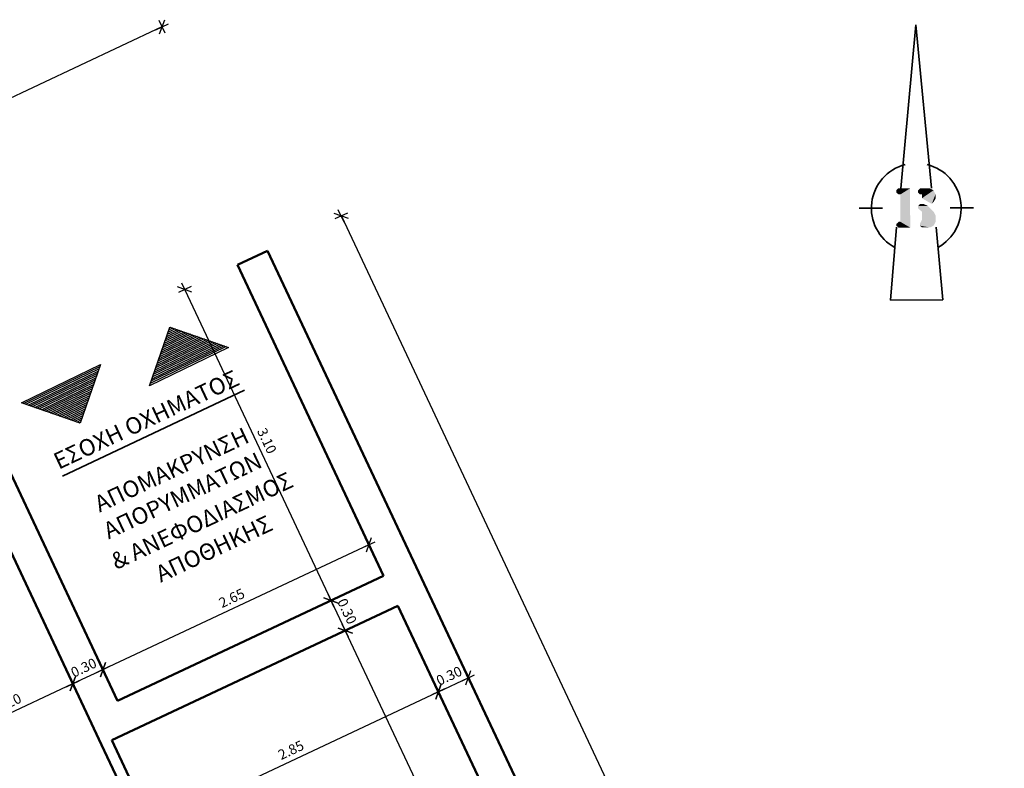
# Model space of a CAD drawing. Units: metres. Extents: x 1.6 to 61.8, y 5.8 to 33.8.
# Drawn here: x 41.2 to 50.1, y 26.6 to 33.4 of the extents above; entities that cross this region are included whole.
import ezdxf
from ezdxf.enums import TextEntityAlignment as Align

# ---------------------------------------------------------------- set-up
doc = ezdxf.new("R2010")
doc.units = ezdxf.units.M
doc.header["$LTSCALE"] = 0.018
doc.header["$MEASUREMENT"] = 0
for name, color, linetype, lineweight in [('BORIAS-ODOI', 4, 'Continuous', 35), ('DIM', 1, 'Continuous', 30), ('DIMBLK', 3, 'Continuous', 30), ('SYMBOL', 5, 'Continuous', 25), ('TEXT', 11, 'Continuous', 35), ('WALLS', 6, 'Continuous', 50)]:
    doc.layers.add(name, color=color, linetype=linetype, lineweight=lineweight)
doc.styles.add('Ilias', font='trebuc.TTF')
doc.styles.get("Standard").update_dxf_attribs({"font": 'greekc.shx'})
doc.dimstyles.new('CADWTICK', dxfattribs={"dimscale": 0.05, "dimtxt": 1.8, "dimasz": 0.05, "dimexe": 2, "dimexo": 0, "dimgap": 0.09, "dimtad": 0, "dimrnd": 0.001, "dimzin": 0, "dimdsep": 46, "dimtxsty": 'Standard', "dimblk1": 'ARTDIMT', "dimblk2": 'ARTDIMT', "dimsah": 1, "dimcen": 0.09, "dimdle": 0.05, "dimse1": 1, "dimse2": 1, "dimadec": 0, "dimazin": 0, "dimtfac": 1, "dimtmove": 0, "dimatfit": 3, "dimldrblk": 'ARTDIMT', "dimfxl": 0, "dimtvp": 0.9999, "dimtolj": 1, "dimtzin": 0, "dimarcsym": 0})

# ---------------------------------------------------------------- blocks, each defined once
blk = doc.blocks.new('*X4')
at = {"color": 0}
for p, q in [((1.0894, 0.36), (1.1619, 0.36)), ((1.1044, 0.375), (1.1469, 0.375)), ((1.1194, 0.39), (1.1319, 0.39)), ((0.9994, 0.27), (1.2519, 0.27)), ((1.0144, 0.285), (1.2369, 0.285)), ((1.0294, 0.3), (1.2219, 0.3)), ((1.0444, 0.315), (1.2069, 0.315)), ((1.0594, 0.33), (1.1919, 0.33)), ((1.0744, 0.345), (1.1769, 0.345)), ((0.9094, 0.18), (1.3419, 0.18)), ((0.9244, 0.195), (1.3269, 0.195)), ((0.9394, 0.21), (1.3119, 0.21)), ((0.9544, 0.225), (1.2969, 0.225)), ((0.9694, 0.24), (1.2819, 0.24)), ((0.9844, 0.255), (1.2669, 0.255)), ((0.8194, 0.09), (1.4319, 0.09)), ((0.8344, 0.105), (1.4169, 0.105)), ((0.8494, 0.12), (1.4019, 0.12)), ((0.8644, 0.135), (1.3869, 0.135)), ((0.8794, 0.15), (1.3719, 0.15)), ((0.8944, 0.165), (1.3569, 0.165)), ((0.7444, 0.015), (1.5069, 0.015)), ((0.7594, 0.03), (1.4919, 0.03)), ((0.7744, 0.045), (1.4769, 0.045)), ((0.7894, 0.06), (1.4619, 0.06)), ((0.8044, 0.075), (1.4469, 0.075))]:
    blk.add_line(p, q, dxfattribs=at)
blk = doc.blocks.new('ARTDIMT')
at = {"layer": 'DIM'}
for p, q in [((-25, 0), (25, 0)), ((0, -25), (0, 25))]:
    blk.add_line(p, q, dxfattribs=at)
at = {"layer": 'DIMBLK'}
blk.add_line((-19.4, -19.4), (19.4, 19.4), dxfattribs=at)
blk = doc.blocks.new('*D33')
at = {"layer": 'Defpoints', "color": 0}
for p in [(42.9653, 32.2707), (30.6033, 27.7351), (31.094, 26.6912)]:
    blk.add_point(p, dxfattribs=at)
at = {"layer": 'DIM', "color": 0, "lineweight": -2}
blk.add_line((42.4724, 33.3136), (30.6056, 27.7362), dxfattribs=at)
at = {"layer": 'DIM', "color": 0, "lineweight": -2, "xscale": 0.0025, "yscale": 0.0025, "zscale": 0.0025}
for p, rotation in [((42.4747, 33.3147), 25.17357359956417), ((30.6033, 27.7351), 205.1735735995642)]:
    blk.add_blockref('ARTDIMT', p, dxfattribs=dict(at, rotation=rotation))
at = {"layer": 'DIM', "color": 0, "insert": (36.5007, 30.6064), "char_height": 0.09, "attachment_point": 5, "rotation": 25.17357}
blk.add_mtext('\\A1;13.55', dxfattribs=at)
blk = doc.blocks.new('*D34')
at = {"layer": 'Defpoints', "color": 0}
for p in [(43.4239, 31.2951), (50.0014, 19.0278), (49.3364, 18.7153)]:
    blk.add_point(p, dxfattribs=at)
at = {"layer": 'DIM', "color": 0, "lineweight": -2}
blk.add_line((44.0899, 31.6054), (50.0003, 19.0301), dxfattribs=at)
at = {"layer": 'DIM', "color": 0, "lineweight": -2, "xscale": 0.0025, "yscale": 0.0025, "zscale": 0.0025}
for p, rotation in [((44.0888, 31.6077), 115.1735735995851), ((50.0014, 19.0278), 295.1735735995851)]:
    blk.add_blockref('ARTDIMT', p, dxfattribs=dict(at, rotation=rotation))
at = {"layer": 'DIM', "color": 0, "insert": (47.1266, 25.356), "char_height": 0.09, "attachment_point": 5, "rotation": 295.17357}
blk.add_mtext('\\A1;13.90', dxfattribs=at)
blk = doc.blocks.new('*D82')
at = {"layer": 'Defpoints', "color": 0}
for p in [(43.1524, 31.1675), (44.471, 28.3619), (43.9965, 28.1389)]:
    blk.add_point(p, dxfattribs=at)
at = {"layer": 'DIM', "color": 0, "lineweight": -2}
blk.add_line((42.6789, 30.9422), (43.9954, 28.1412), dxfattribs=at)
at = {"layer": 'DIM', "color": 0, "lineweight": -2, "xscale": 0.0025, "yscale": 0.0025, "zscale": 0.0025}
for p, rotation in [((42.6779, 30.9445), 115.1735735995406), ((43.9965, 28.1389), 295.1735735995406)]:
    blk.add_blockref('ARTDIMT', p, dxfattribs=dict(at, rotation=rotation))
at = {"layer": 'DIM', "color": 0, "insert": (43.4186, 29.58), "char_height": 0.09, "attachment_point": 5, "rotation": 295.17357}
blk.add_mtext('\\A1;3.10', dxfattribs=at)
blk = doc.blocks.new('*D83')
at = {"layer": 'Defpoints', "color": 0}
for p in [(44.471, 28.3619), (44.5986, 28.0904), (44.1241, 27.8674)]:
    blk.add_point(p, dxfattribs=at)
at = {"layer": 'DIM', "color": 0, "lineweight": -2}
blk.add_line((43.9975, 28.1367), (44.123, 27.8697), dxfattribs=at)
at = {"layer": 'DIM', "color": 0, "lineweight": -2, "xscale": 0.0025, "yscale": 0.0025, "zscale": 0.0025}
for p, rotation in [((43.9965, 28.1389), 115.1735735995406), ((44.1241, 27.8674), 295.1735735995406)]:
    blk.add_blockref('ARTDIMT', p, dxfattribs=dict(at, rotation=rotation))
at = {"layer": 'DIM', "color": 0, "insert": (44.1417, 28.0414), "char_height": 0.09, "attachment_point": 5, "rotation": 295.17357}
blk.add_mtext('\\A1;0.30', dxfattribs=at)
blk = doc.blocks.new('*D84')
at = {"layer": 'Defpoints', "color": 0}
for p in [(44.5986, 28.0904), (46.0023, 25.1038), (45.5278, 24.8808)]:
    blk.add_point(p, dxfattribs=at)
at = {"layer": 'DIM', "color": 0, "lineweight": -2}
blk.add_line((44.1252, 27.8651), (45.5267, 24.8831), dxfattribs=at)
at = {"layer": 'DIM', "color": 0, "lineweight": -2, "xscale": 0.0025, "yscale": 0.0025, "zscale": 0.0025}
for p, rotation in [((44.1241, 27.8674), 115.1735735995406), ((45.5278, 24.8808), 295.1735735995406)]:
    blk.add_blockref('ARTDIMT', p, dxfattribs=dict(at, rotation=rotation))
at = {"layer": 'DIM', "color": 0, "insert": (44.9074, 26.4124), "char_height": 0.09, "attachment_point": 5, "rotation": 295.17357}
blk.add_mtext('\\A1;3.30', dxfattribs=at)
blk = doc.blocks.new('*D92')
at = {"layer": 'Defpoints', "color": 0}
for p in [(44.471, 28.3619), (41.9407, 27.5155), (42.0727, 27.2347)]:
    blk.add_point(p, dxfattribs=at)
at = {"layer": 'DIM', "color": 0, "lineweight": -2}
blk.add_line((44.3368, 28.6416), (41.943, 27.5165), dxfattribs=at)
at = {"layer": 'DIM', "color": 0, "lineweight": -2, "xscale": 0.0025, "yscale": 0.0025, "zscale": 0.0025}
for p, rotation in [((44.339, 28.6427), 25.17357359954579), ((41.9407, 27.5155), 205.1735735995458)]:
    blk.add_blockref('ARTDIMT', p, dxfattribs=dict(at, rotation=rotation))
at = {"layer": 'DIM', "color": 0, "insert": (43.1016, 28.1605), "char_height": 0.09, "attachment_point": 5, "rotation": 25.17357}
blk.add_mtext('\\A1;2.65', dxfattribs=at)
blk = doc.blocks.new('*D93')
at = {"layer": 'Defpoints', "color": 0}
for p in [(41.6692, 27.3879), (42.0727, 27.2347), (41.9288, 26.8356)]:
    blk.add_point(p, dxfattribs=at)
at = {"layer": 'DIM', "color": 0, "lineweight": -2}
blk.add_line((41.9385, 27.5144), (41.6715, 27.3889), dxfattribs=at)
at = {"layer": 'DIM', "color": 0, "lineweight": -2, "xscale": 0.0025, "yscale": 0.0025, "zscale": 0.0025}
for p, rotation in [((41.9407, 27.5155), 25.17357359954579), ((41.6692, 27.3879), 205.1735735995459)]:
    blk.add_blockref('ARTDIMT', p, dxfattribs=dict(at, rotation=rotation))
at = {"layer": 'DIM', "color": 0, "insert": (41.7667, 27.5331), "char_height": 0.09, "attachment_point": 5, "rotation": 25.17357}
blk.add_mtext('\\A1;0.30', dxfattribs=at)
blk = doc.blocks.new('*D94')
at = {"layer": 'Defpoints', "color": 0}
for p in [(40.5416, 26.9673), (40.5837, 26.8777), (41.9288, 26.8356)]:
    blk.add_point(p, dxfattribs=at)
at = {"layer": 'DIM', "color": 0, "lineweight": -2}
blk.add_line((41.6669, 27.3868), (40.5859, 26.8787), dxfattribs=at)
at = {"layer": 'DIM', "color": 0, "lineweight": -2, "xscale": 0.0025, "yscale": 0.0025, "zscale": 0.0025}
for p, rotation in [((41.6692, 27.3879), 25.17357359954579), ((40.5837, 26.8777), 205.1735735995459)]:
    blk.add_blockref('ARTDIMT', p, dxfattribs=dict(at, rotation=rotation))
at = {"layer": 'DIM', "color": 0, "insert": (41.0882, 27.2142), "char_height": 0.09, "attachment_point": 5, "rotation": 25.17357}
blk.add_mtext('\\A1;1.20', dxfattribs=at)
blk = doc.blocks.new('*D106')
at = {"layer": 'Defpoints', "color": 0}
for p in [(44.5986, 28.0904), (44.9633, 27.3145), (42.0193, 26.8781)]:
    blk.add_point(p, dxfattribs=at)
at = {"layer": 'DIM', "color": 0, "lineweight": -2}
blk.add_line((42.3863, 26.1032), (44.961, 27.3134), dxfattribs=at)
at = {"layer": 'DIM', "color": 0, "lineweight": -2, "xscale": 0.0025, "yscale": 0.0025, "zscale": 0.0025}
for p, rotation in [((44.9633, 27.3145), 25.17358768936642), ((42.384, 26.1022), 205.1735876893664)]:
    blk.add_blockref('ARTDIMT', p, dxfattribs=dict(at, rotation=rotation))
at = {"layer": 'DIM', "color": 0, "insert": (43.6354, 26.7898), "char_height": 0.09, "attachment_point": 5, "rotation": 25.17359}
blk.add_mtext('\\A1;2.85', dxfattribs=at)
blk = doc.blocks.new('*D107')
at = {"layer": 'Defpoints', "color": 0}
for p in [(44.5986, 28.0904), (45.2348, 27.4421), (45.2348, 27.4421)]:
    blk.add_point(p, dxfattribs=at)
at = {"layer": 'DIM', "color": 0, "lineweight": -2}
blk.add_line((44.9656, 27.3155), (45.2326, 27.441), dxfattribs=at)
at = {"layer": 'DIM', "color": 0, "lineweight": -2, "xscale": 0.0025, "yscale": 0.0025, "zscale": 0.0025}
for p, rotation in [((45.2348, 27.4421), 25.17358768936642), ((44.9633, 27.3145), 205.1735876893664)]:
    blk.add_blockref('ARTDIMT', p, dxfattribs=dict(at, rotation=rotation))
at = {"layer": 'DIM', "color": 0, "insert": (45.0608, 27.4597), "char_height": 0.09, "attachment_point": 5, "rotation": 25.17359}
blk.add_mtext('\\A1;0.30', dxfattribs=at)

msp = doc.modelspace()

# ---------------------------------------------------------------- linework, layer by layer
at = {"layer": 'BORIAS-ODOI'}
for p, q in [((49.1342, 31.8567), (49.2671, 33.3343)), ((49.4096, 31.8577), (49.2671, 33.3343)), ((48.7573, 31.6776), (48.9684, 31.6783)), ((49.7877, 31.681), (49.5766, 31.6803)), ((49.0388, 30.8501), (49.0951, 31.506)), ((49.5117, 30.8517), (49.4511, 31.5066)), ((49.5117, 30.8517), (49.0388, 30.8501))]:
    msp.add_line(p, q, dxfattribs=at)
for start, end in [(104.34223, 241.6954), (298.6795, 76.03267)]:
    msp.add_arc((49.2725, 31.6793), 0.4047, start, end, dxfattribs=at)
for points in [[(49.0925, 31.8401), (49.0925, 31.8203), (49.1096, 31.8567), (49.1124, 31.8025)], [(49.1096, 31.8567), (49.1124, 31.8025), (49.216, 31.857), (49.1288, 31.8026)], [(49.216, 31.857), (49.1288, 31.8026), (49.218, 31.503), (49.1288, 31.5558)], [(49.2879, 31.8378), (49.2879, 31.821), (49.3068, 31.8573), (49.3044, 31.8032)], [(49.3068, 31.8573), (49.3044, 31.8032), (49.395, 31.8576), (49.3234, 31.8032)], [(49.395, 31.8576), (49.3234, 31.8032), (49.4278, 31.8396), (49.3235, 31.7683)], [(49.4278, 31.8396), (49.3235, 31.7683), (49.4462, 31.8036), (49.4119, 31.7171)], [(49.4462, 31.8036), (49.4119, 31.7171), (49.4471, 31.7673), (49.43, 31.7353)], [(49.3047, 31.7151), (49.3419, 31.7152), (49.2883, 31.6969), (49.3765, 31.6988)], [(49.2883, 31.6969), (49.3765, 31.6988), (49.2884, 31.6791), (49.4295, 31.6459)], [(49.2884, 31.6791), (49.4295, 31.6459), (49.3231, 31.6456), (49.4476, 31.6097)], [(49.3231, 31.6456), (49.4476, 31.6097), (49.3241, 31.5746), (49.4478, 31.5569)], [(49.1126, 31.5027), (49.1132, 31.5558), (49.0935, 31.5194), (49.0943, 31.5376)], [(49.218, 31.503), (49.1288, 31.5558), (49.1126, 31.5027), (49.1132, 31.5558)], [(49.3071, 31.5396), (49.4281, 31.5205), (49.3061, 31.5201), (49.3962, 31.5049)], [(49.3061, 31.5201), (49.3962, 31.5049), (49.3235, 31.5047)], [(49.3241, 31.5746), (49.4478, 31.5569), (49.3071, 31.5396), (49.4281, 31.5205)]]:
    msp.add_solid(points, dxfattribs=at)
at = {"layer": 'Defpoints', "color": 250}
msp.add_line((42.683, 29.4541), (42.683, 29.4541), dxfattribs=at)
at = {"layer": 'SYMBOL'}
for points in [[(43.0719, 30.4222), (42.3588, 30.0765), (42.5425, 30.6059)], [(41.2049, 29.9232), (41.9181, 30.2688), (41.7343, 29.7394)]]:
    msp.add_lwpolyline(points, close=True, dxfattribs=at)
at = {"layer": 'TEXT'}
msp.add_line((43.2177, 30.0361), (41.5767, 29.2605), dxfattribs=at)
at = {"layer": 'WALLS'}
for p, q in [((43.4239, 31.2951), (43.1524, 31.1675)), ((49.3364, 18.7153), (43.4239, 31.2951)), ((43.1524, 31.1675), (44.471, 28.3619)), ((42.0727, 27.2347), (40.7541, 30.0403)), ((41.9288, 26.8356), (40.6102, 29.6412)), ((44.471, 28.3619), (42.0727, 27.2347)), ((44.5986, 28.0904), (42.0193, 26.8781)), ((44.5986, 28.0904), (46.0023, 25.1038)), ((41.9288, 26.8356), (42.8858, 24.7993)), ((42.0193, 26.8781), (42.9763, 24.8418))]:
    msp.add_line(p, q, dxfattribs=at)

# ---------------------------------------------------------------- block references
at = {"layer": 'SYMBOL', "xscale": -1}
for p, rotation in [((43.7283, 30.7403), 25.85735249320224), ((40.5486, 29.6051), 205.8573524932023)]:
    msp.add_blockref('*X4', p, dxfattribs=dict(at, rotation=rotation))

# ---------------------------------------------------------------- texts
at = {"layer": 'TEXT', "style": 'Ilias'}
for s, p in [('ΕΣOΧΗ ΟΧΗΜΑΤΟΣ', (42.3621, 29.7037)), ('ΑΠΟΜΑΚΡΥΝΣΗ', (42.5913, 29.2509)), ('ΑΠΟΡΥΜΜΑΤΩΝ', (42.6902, 29.0184)), ('& ΑΝΕΦΟΔΙΑΣΜΟΣ', (42.8639, 28.7917)), ('ΑΠΟΘΗΚΗΣ ', (42.9931, 28.5491))]:
    msp.add_text(s, height=0.15, rotation=25.18, dxfattribs=at).set_placement(p, align=Align.CENTER)

# ---------------------------------------------------------------- dimensions: what is measured, and where the dimension line sits
at = {"layer": 'DIM'}
dim = msp.add_aligned_dim(p1=(42.9653, 32.2707), p2=(31.094, 26.6912), distance=-1.1535, text='13.55', dimstyle='CADWTICK', dxfattribs=at)
dim.commit()
dim.dimension.update_dxf_attribs({"geometry": '*D33', "text_midpoint": (36.5007, 30.6064)})
for p1, p2, distance, picture, middle in [((43.4239, 31.2951), (49.3364, 18.7153), 0.7348, '*D34', (47.1266, 25.356)), ((43.1524, 31.1675), (44.471, 28.3619), -0.5243, '*D82', (43.4186, 29.58)), ((44.471, 28.3619), (42.0727, 27.2347), -0.3102, '*D92', (43.1016, 28.1605))]:
    dim = msp.add_aligned_dim(p1=p1, p2=p2, distance=distance, dimstyle='CADWTICK', dxfattribs=at)
    dim.commit()
    dim.dimension.update_dxf_attribs({"geometry": picture, "text_midpoint": middle})
for base, p1, p2, angle, picture, middle in [((44.1241, 27.8674), (44.471, 28.3619), (44.5986, 28.0904), 115.17357, '*D83', (44.1417, 28.0414)), ((44.9633, 27.3145), (42.0193, 26.8781), (44.5986, 28.0904), 205.17359, '*D106', (43.6354, 26.7898)), ((45.5278, 24.8808), (44.5986, 28.0904), (46.0023, 25.1038), 115.17357, '*D84', (44.9074, 26.4124)), ((45.2348, 27.4421), (44.5986, 28.0904), (45.2348, 27.4421), 205.17359, '*D107', (45.0608, 27.4597)), ((41.6692, 27.3879), (42.0727, 27.2347), (41.9288, 26.8356), 25.17357, '*D93', (41.7667, 27.5331)), ((40.5837, 26.8777), (41.9288, 26.8356), (40.5416, 26.9673), 25.17357, '*D94', (41.0882, 27.2142))]:
    dim = msp.add_linear_dim(base=base, p1=p1, p2=p2, angle=angle, dimstyle='CADWTICK', override={"dimtmove": 1}, dxfattribs=at)
    dim.commit()
    dim.dimension.update_dxf_attribs({"geometry": picture, "text_midpoint": middle})

doc.saveas('drawing.dxf')
